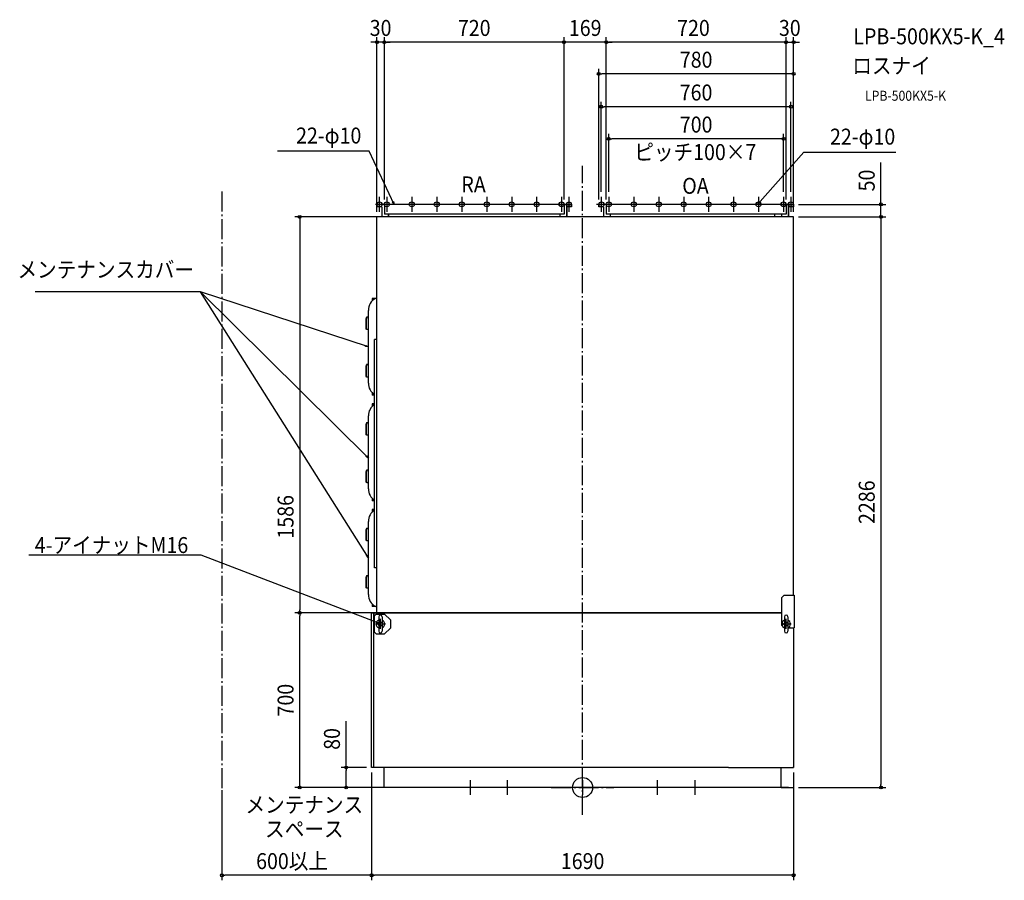
# Model space of a CAD drawing. Extents: x -2255 to 1689, y -372 to 3076.
import ezdxf
from ezdxf.enums import TextEntityAlignment as Align

# ---------------------------------------------------------------- set-up
doc = ezdxf.new("R2010")
doc.units = 0
doc.header["$LTSCALE"] = 20
doc.header["$PDMODE"] = 3
doc.header["$PDSIZE"] = -2
doc.linetypes.add('DASHDOT', pattern=[5.5, 4, -0.6, 0.3, -0.6])
doc.layers.get('DEFPOINTS').update_dxf_attribs({"linetype": 'CONTINUOUS'})
for name, color, linetype in [('ARRANGE', 1, 'CONTINUOUS'), ('BASIS', 6, 'DASHDOT'), ('DETAIL', 5, 'CONTINUOUS'), ('ETC', 61, 'CONTINUOUS'), ('FIX', 11, 'CONTINUOUS'), ('NOTE', 4, 'CONTINUOUS'), ('OUTLINE', 3, 'CONTINUOUS'), ('SERVICESPACE', 2, 'DASHDOT'), ('SIZE', 30, 'CONTINUOUS')]:
    doc.layers.add(name, color=color, linetype=linetype)
doc.styles.get("Standard").update_dxf_attribs({"font": 'SIMPLEX.shx', "width": 0.9, "height": 64, "bigfont": 'BIGFONT.shx'})

msp = doc.modelspace()

# ---------------------------------------------------------------- linework, layer by layer
at = {"layer": 'ARRANGE', "color": 1, "linetype": 'CONTINUOUS'}
msp.add_circle((0, 0), 40, dxfattribs=at)
msp.add_point((0, 0), dxfattribs=at)
at = {"layer": 'BASIS', "color": 6, "linetype": 'DASHDOT'}
for p, q in [((0, -109.3), (0, 2491.3)), ((-125.6, 0), (125.4, 0))]:
    msp.add_line(p, q, dxfattribs=at)
at = {"layer": 'DEFPOINTS', "color": 30, "linetype": 'CONTINUOUS'}
for p in [(-824.1, 2986.1), (-794.1, 2986.1), (-73.9, 2986.1), (94.9, 2986.1), (845.1, 2986.1), (65, 2858.9), (74.6, 2727.5), (105, 2599), (105, 2367), (805, 2367), (-794.1, 2336.3), (-794.1, 2336.3), (-73.9, 2336.3), (-73.9, 2336.3), (65, 2336.3), (74.6, 2366.3), (94.9, 2336.3), (94.9, 2336.3), (815.1, 2336.3), (815.1, 2336.3), (834.6, 2366.3), (844.6, 2336.3), (845, 2331.1), (-824.1, 2286.3), (845.1, 2286.3), (845.1, 2286.3), (845.1, 2286.3), (845.1, 2286.3), (1195.2, 2286.3), (-1132.8, 700.1), (-1132.8, 700.1), (797.4, 700.1), (797.4, 700.1), (-947, 80), (-845.1, 80), (-844.9, 80), (845.1, 80), (-844.9, 60), (-1444.5, 9.9), (-794.9, 0), (845.1, 0), (845.1, 0), (1195.2, 0), (-1444.5, -351.9), (-845.1, -351.9)]:
    msp.add_point(p, dxfattribs=at)
at = {"layer": 'DETAIL', "color": 5, "linetype": 'CONTINUOUS'}
for p, q in [((-44.4, 2336.3), (-824, 2336.3)), ((-824, 2325.9), (-824, 2336.3)), ((-44, 2336.3), (-824, 2336.3)), ((-794.1, 2336.3), (-794.1, 2296.7)), ((-73.9, 2336.3), (-73.9, 2296.7)), ((-63.5, 2286.3), (-63.5, 2336.3)), ((-44, 2336.3), (-44, 2325.9)), ((825.5, 2336.3), (55.4, 2336.3)), ((65, 2325.9), (65, 2336.3)), ((845, 2336.3), (65, 2336.3)), ((94.9, 2336.3), (94.9, 2296.7)), ((815.1, 2336.3), (815.1, 2296.7)), ((825.5, 2286.3), (825.5, 2336.3)), ((845, 2336.3), (845, 2325.9)), ((-804.5, 2325.9), (-824, 2325.9)), ((-804.5, 2325.9), (-804.5, 2286.3)), ((-73.5, 2296.7), (-793.7, 2296.7)), ((-777, 2286.3), (-777, 2296.7)), ((-775.7, 2286.3), (-775.7, 2295.8)), ((-90.2, 2286.3), (-90.2, 2296.7)), ((-44, 2325.9), (-63.5, 2325.9)), ((-63.5, 2325.9), (-63.5, 2286.3)), ((84.5, 2325.9), (65, 2325.9)), ((84.5, 2325.9), (84.5, 2286.3)), ((815.1, 2296.7), (94.9, 2296.7)), ((111.6, 2286.3), (111.6, 2296.7)), ((112.5, 2286.3), (112.5, 2295.8)), ((770.3, 2286.3), (770.3, 2295.8)), ((798.4, 2286.3), (798.4, 2296.7)), ((845, 2325.9), (825.5, 2325.9)), ((825.5, 2325.9), (825.5, 2286.3)), ((-824.1, 700.1), (-824.1, 2286.3)), ((845.1, 2286.3), (-824.1, 2286.3)), ((-74, 2286.3), (-781.4, 2286.3)), ((845.1, 2286.3), (114.1, 2286.3)), ((825.1, 2286.3), (117.7, 2286.3)), ((845.1, 770.1), (845.1, 2286.3)), ((-842.9, 1959.8), (-842.9, 1949.5)), ((-824.1, 1959.8), (-842.9, 1959.8)), ((-858.1, 1619.8), (-858.1, 1911.6)), ((-866.8, 1880.9), (-866.9, 1880.1)), ((-866.9, 1880.1), (-866.9, 1879.3)), ((-865.5, 1879.3), (-866.9, 1879.3)), ((-866.9, 1839.3), (-866.9, 1879.3)), ((-866.6, 1881.6), (-866.8, 1880.9)), ((-866.4, 1882.3), (-866.6, 1881.6)), ((-866.2, 1882.9), (-866.4, 1882.3)), ((-865.9, 1883.4), (-866.2, 1882.9)), ((-865.5, 1883.8), (-865.9, 1883.4)), ((-865.2, 1884.1), (-865.5, 1883.8)), ((-865.4, 1880.9), (-865.5, 1880.1)), ((-865.5, 1880.1), (-865.5, 1879.3)), ((-865.5, 1839.3), (-865.5, 1879.3)), ((-865.2, 1881.6), (-865.4, 1880.9)), ((-864.8, 1884.3), (-865.2, 1884.1)), ((-865, 1882.3), (-865.2, 1881.6)), ((-864.8, 1882.9), (-865, 1882.3)), ((-864.4, 1884.3), (-864.8, 1884.3)), ((-864.5, 1883.4), (-864.8, 1882.9)), ((-864.1, 1883.8), (-864.5, 1883.4)), ((-858.1, 1884.3), (-864.4, 1884.3)), ((-863.8, 1884.1), (-864.1, 1883.8)), ((-863.4, 1884.3), (-863.8, 1884.1)), ((-863, 1884.3), (-863.4, 1884.3)), ((-824.1, 1855.2), (-824.1, 1886.2)), ((-866.9, 1838.5), (-866.9, 1839.3)), ((-866.9, 1839.3), (-865.5, 1839.3)), ((-866.8, 1837.8), (-866.9, 1838.5)), ((-866.6, 1837), (-866.8, 1837.8)), ((-866.4, 1836.4), (-866.6, 1837)), ((-866.2, 1835.8), (-866.4, 1836.4)), ((-865.9, 1835.3), (-866.2, 1835.8)), ((-865.5, 1834.9), (-865.9, 1835.3)), ((-865.5, 1838.5), (-865.5, 1839.3)), ((-865.4, 1837.8), (-865.5, 1838.5)), ((-865.2, 1834.6), (-865.5, 1834.9)), ((-865.2, 1837), (-865.4, 1837.8)), ((-865, 1836.4), (-865.2, 1837)), ((-864.8, 1834.4), (-865.2, 1834.6)), ((-864.8, 1835.8), (-865, 1836.4)), ((-864.5, 1835.3), (-864.8, 1835.8)), ((-864.4, 1834.3), (-864.8, 1834.4)), ((-864.1, 1834.9), (-864.5, 1835.3)), ((-858.1, 1834.3), (-864.4, 1834.3)), ((-863.8, 1834.6), (-864.1, 1834.9)), ((-863.4, 1834.4), (-863.8, 1834.6)), ((-863, 1834.3), (-863.4, 1834.4)), ((-824.1, 1841.6), (-824.1, 1845.2)), ((-824.1, 1795.2), (-832.9, 1795.2)), ((-832.9, 880.1), (-832.9, 1795.2)), ((-866.8, 1690.8), (-866.9, 1690.1)), ((-866.9, 1690.1), (-866.9, 1689.3)), ((-865.5, 1689.3), (-866.9, 1689.3)), ((-866.9, 1649.3), (-866.9, 1689.3)), ((-866.6, 1691.6), (-866.8, 1690.8)), ((-866.4, 1692.2), (-866.6, 1691.6)), ((-866.2, 1692.8), (-866.4, 1692.2)), ((-865.9, 1693.3), (-866.2, 1692.8)), ((-865.5, 1693.8), (-865.9, 1693.3)), ((-865.2, 1694.1), (-865.5, 1693.8)), ((-865.4, 1690.8), (-865.5, 1690.1)), ((-865.5, 1690.1), (-865.5, 1689.3)), ((-865.5, 1649.3), (-865.5, 1689.3)), ((-865.2, 1691.6), (-865.4, 1690.8)), ((-864.8, 1694.2), (-865.2, 1694.1)), ((-865, 1692.2), (-865.2, 1691.6)), ((-864.8, 1692.8), (-865, 1692.2)), ((-864.4, 1694.3), (-864.8, 1694.2)), ((-864.5, 1693.3), (-864.8, 1692.8)), ((-864.1, 1693.8), (-864.5, 1693.3)), ((-858.1, 1694.3), (-864.4, 1694.3)), ((-863.8, 1694.1), (-864.1, 1693.8)), ((-863.4, 1694.2), (-863.8, 1694.1)), ((-863, 1694.3), (-863.4, 1694.2)), ((-866.9, 1648.5), (-866.9, 1649.3)), ((-866.9, 1649.3), (-865.5, 1649.3)), ((-866.8, 1647.7), (-866.9, 1648.5)), ((-866.6, 1647), (-866.8, 1647.7)), ((-866.4, 1646.4), (-866.6, 1647)), ((-866.2, 1645.8), (-866.4, 1646.4)), ((-865.9, 1645.2), (-866.2, 1645.8)), ((-865.5, 1644.8), (-865.9, 1645.2)), ((-865.5, 1648.5), (-865.5, 1649.3)), ((-865.4, 1647.7), (-865.5, 1648.5)), ((-865.2, 1644.5), (-865.5, 1644.8)), ((-865.2, 1647), (-865.4, 1647.7)), ((-865, 1646.4), (-865.2, 1647)), ((-864.8, 1644.4), (-865.2, 1644.5)), ((-864.8, 1645.8), (-865, 1646.4)), ((-864.5, 1645.2), (-864.8, 1645.8)), ((-864.4, 1644.3), (-864.8, 1644.4)), ((-864.1, 1644.8), (-864.5, 1645.2)), ((-858.1, 1644.3), (-864.4, 1644.3)), ((-863.8, 1644.5), (-864.1, 1644.8)), ((-863.4, 1644.4), (-863.8, 1644.5)), ((-863, 1644.3), (-863.4, 1644.4)), ((-842.9, 1581.9), (-842.9, 1571.6)), ((-832.9, 1571.6), (-842.9, 1571.6)), ((-832.9, 1536.8), (-842.9, 1536.8)), ((-842.9, 1536.8), (-842.9, 1526.4)), ((-866.2, 1459.8), (-866.4, 1459.2)), ((-865.9, 1460.3), (-866.2, 1459.8)), ((-865.5, 1460.7), (-865.9, 1460.3)), ((-865.2, 1461), (-865.5, 1460.7)), ((-864.8, 1461.2), (-865.2, 1461)), ((-864.8, 1459.8), (-865, 1459.2)), ((-864.4, 1461.3), (-864.8, 1461.2)), ((-864.5, 1460.3), (-864.8, 1459.8)), ((-864.1, 1460.7), (-864.5, 1460.3)), ((-858.1, 1461.3), (-864.4, 1461.3)), ((-863.8, 1461), (-864.1, 1460.7)), ((-863.4, 1461.2), (-863.8, 1461)), ((-863, 1461.3), (-863.4, 1461.2)), ((-858.1, 1196.7), (-858.1, 1488.6)), ((-866.8, 1457.8), (-866.9, 1457.1)), ((-866.9, 1457.1), (-866.9, 1456.3)), ((-865.5, 1456.3), (-866.9, 1456.3)), ((-866.9, 1416.3), (-866.9, 1456.3)), ((-866.6, 1458.5), (-866.8, 1457.8)), ((-866.4, 1459.2), (-866.6, 1458.5)), ((-865.4, 1457.8), (-865.5, 1457.1)), ((-865.5, 1457.1), (-865.5, 1456.3)), ((-865.5, 1416.3), (-865.5, 1456.3)), ((-865.2, 1458.5), (-865.4, 1457.8)), ((-865, 1459.2), (-865.2, 1458.5)), ((-866.9, 1415.5), (-866.9, 1416.3)), ((-866.9, 1416.3), (-865.5, 1416.3)), ((-866.8, 1414.7), (-866.9, 1415.5)), ((-866.6, 1414), (-866.8, 1414.7)), ((-866.4, 1413.3), (-866.6, 1414)), ((-866.2, 1412.7), (-866.4, 1413.3)), ((-865.9, 1412.2), (-866.2, 1412.7)), ((-865.5, 1411.8), (-865.9, 1412.2)), ((-865.5, 1415.5), (-865.5, 1416.3)), ((-865.4, 1414.7), (-865.5, 1415.5)), ((-865.2, 1411.5), (-865.5, 1411.8)), ((-865.2, 1414), (-865.4, 1414.7)), ((-865, 1413.3), (-865.2, 1414)), ((-864.8, 1411.3), (-865.2, 1411.5)), ((-864.8, 1412.7), (-865, 1413.3)), ((-864.5, 1412.2), (-864.8, 1412.7)), ((-864.4, 1411.3), (-864.8, 1411.3)), ((-864.1, 1411.8), (-864.5, 1412.2)), ((-858.1, 1411.3), (-864.4, 1411.3)), ((-863.8, 1411.5), (-864.1, 1411.8)), ((-863.4, 1411.3), (-863.8, 1411.5)), ((-863, 1411.3), (-863.4, 1411.3)), ((-866.8, 1267.8), (-866.9, 1267)), ((-866.9, 1267), (-866.9, 1266.2)), ((-865.5, 1266.2), (-866.9, 1266.2)), ((-866.9, 1226.2), (-866.9, 1266.2)), ((-866.6, 1268.5), (-866.8, 1267.8)), ((-866.4, 1269.2), (-866.6, 1268.5)), ((-866.2, 1269.8), (-866.4, 1269.2)), ((-865.9, 1270.3), (-866.2, 1269.8)), ((-865.5, 1270.7), (-865.9, 1270.3)), ((-865.2, 1271), (-865.5, 1270.7)), ((-865.4, 1267.8), (-865.5, 1267)), ((-865.5, 1267), (-865.5, 1266.2)), ((-865.5, 1226.2), (-865.5, 1266.2)), ((-865.2, 1268.5), (-865.4, 1267.8)), ((-864.8, 1271.2), (-865.2, 1271)), ((-865, 1269.2), (-865.2, 1268.5)), ((-864.8, 1269.8), (-865, 1269.2)), ((-864.4, 1271.3), (-864.8, 1271.2)), ((-864.5, 1270.3), (-864.8, 1269.8)), ((-864.1, 1270.7), (-864.5, 1270.3)), ((-858.1, 1271.3), (-864.4, 1271.3)), ((-863.8, 1271), (-864.1, 1270.7)), ((-863.4, 1271.2), (-863.8, 1271)), ((-863, 1271.3), (-863.4, 1271.2)), ((-866.9, 1225.5), (-866.9, 1226.2)), ((-866.9, 1226.2), (-865.5, 1226.2)), ((-866.8, 1224.7), (-866.9, 1225.5)), ((-866.6, 1224), (-866.8, 1224.7)), ((-866.4, 1223.3), (-866.6, 1224)), ((-866.2, 1222.7), (-866.4, 1223.3)), ((-865.9, 1222.2), (-866.2, 1222.7)), ((-865.5, 1225.5), (-865.5, 1226.2)), ((-865.4, 1224.7), (-865.5, 1225.5)), ((-865.2, 1224), (-865.4, 1224.7)), ((-865, 1223.3), (-865.2, 1224)), ((-864.8, 1222.7), (-865, 1223.3)), ((-864.5, 1222.2), (-864.8, 1222.7)), ((-865.5, 1221.8), (-865.9, 1222.2)), ((-865.2, 1221.5), (-865.5, 1221.8)), ((-864.8, 1221.3), (-865.2, 1221.5)), ((-864.4, 1221.2), (-864.8, 1221.3)), ((-864.1, 1221.8), (-864.5, 1222.2)), ((-858.1, 1221.2), (-864.4, 1221.2)), ((-863.8, 1221.5), (-864.1, 1221.8)), ((-863.4, 1221.3), (-863.8, 1221.5)), ((-863, 1221.2), (-863.4, 1221.3)), ((-842.9, 1158.9), (-842.9, 1148.5)), ((-832.9, 1148.5), (-842.9, 1148.5)), ((-832.9, 1113.7), (-842.9, 1113.7)), ((-842.9, 1113.7), (-842.9, 1103.4)), ((-858.1, 773.7), (-858.1, 1065.5)), ((-866.8, 1034.8), (-866.9, 1034)), ((-866.9, 1034), (-866.9, 1033.2)), ((-865.5, 1033.2), (-866.9, 1033.2)), ((-866.9, 993.2), (-866.9, 1033.2)), ((-866.6, 1035.5), (-866.8, 1034.8)), ((-866.4, 1036.2), (-866.6, 1035.5)), ((-866.2, 1036.8), (-866.4, 1036.2)), ((-865.9, 1037.3), (-866.2, 1036.8)), ((-865.5, 1037.7), (-865.9, 1037.3)), ((-865.2, 1038), (-865.5, 1037.7)), ((-865.4, 1034.8), (-865.5, 1034)), ((-865.5, 1034), (-865.5, 1033.2)), ((-865.5, 993.2), (-865.5, 1033.2)), ((-865.2, 1035.5), (-865.4, 1034.8)), ((-864.8, 1038.2), (-865.2, 1038)), ((-865, 1036.2), (-865.2, 1035.5)), ((-864.8, 1036.8), (-865, 1036.2)), ((-864.4, 1038.2), (-864.8, 1038.2)), ((-864.5, 1037.3), (-864.8, 1036.8)), ((-864.1, 1037.7), (-864.5, 1037.3)), ((-858.1, 1038.2), (-864.4, 1038.2)), ((-863.8, 1038), (-864.1, 1037.7)), ((-863.4, 1038.2), (-863.8, 1038)), ((-863, 1038.2), (-863.4, 1038.2)), ((-866.9, 992.4), (-866.9, 993.2)), ((-866.9, 993.2), (-865.5, 993.2)), ((-866.8, 991.7), (-866.9, 992.4)), ((-866.6, 990.9), (-866.8, 991.7)), ((-866.4, 990.3), (-866.6, 990.9)), ((-866.2, 989.7), (-866.4, 990.3)), ((-865.9, 989.2), (-866.2, 989.7)), ((-865.5, 988.8), (-865.9, 989.2)), ((-865.5, 992.4), (-865.5, 993.2)), ((-865.4, 991.7), (-865.5, 992.4)), ((-865.2, 988.5), (-865.5, 988.8)), ((-865.2, 990.9), (-865.4, 991.7)), ((-865, 990.3), (-865.2, 990.9)), ((-864.8, 988.3), (-865.2, 988.5)), ((-864.8, 989.7), (-865, 990.3)), ((-864.5, 989.2), (-864.8, 989.7)), ((-864.4, 988.2), (-864.8, 988.3)), ((-864.1, 988.8), (-864.5, 989.2)), ((-858.1, 988.2), (-864.4, 988.2)), ((-863.8, 988.5), (-864.1, 988.8)), ((-863.4, 988.3), (-863.8, 988.5)), ((-863, 988.2), (-863.4, 988.3)), ((-824.1, 880.1), (-832.9, 880.1)), ((-866.8, 844.7), (-866.9, 844)), ((-866.9, 844), (-866.9, 843.2)), ((-865.5, 843.2), (-866.9, 843.2)), ((-866.9, 803.2), (-866.9, 843.2)), ((-866.6, 845.5), (-866.8, 844.7)), ((-866.4, 846.1), (-866.6, 845.5)), ((-866.2, 846.7), (-866.4, 846.1)), ((-865.9, 847.2), (-866.2, 846.7)), ((-865.5, 847.7), (-865.9, 847.2)), ((-865.2, 848), (-865.5, 847.7)), ((-865.4, 844.7), (-865.5, 844)), ((-865.5, 844), (-865.5, 843.2)), ((-865.5, 803.2), (-865.5, 843.2)), ((-865.2, 845.5), (-865.4, 844.7)), ((-864.8, 848.1), (-865.2, 848)), ((-865, 846.1), (-865.2, 845.5)), ((-864.8, 846.7), (-865, 846.1)), ((-864.4, 848.2), (-864.8, 848.1)), ((-864.5, 847.2), (-864.8, 846.7)), ((-864.1, 847.7), (-864.5, 847.2)), ((-858.1, 848.2), (-864.4, 848.2)), ((-863.8, 848), (-864.1, 847.7)), ((-863.4, 848.1), (-863.8, 848)), ((-863, 848.2), (-863.4, 848.1)), ((-824.1, 800.1), (-824.1, 850.1)), ((-866.9, 802.4), (-866.9, 803.2)), ((-866.9, 803.2), (-865.5, 803.2)), ((-866.8, 801.6), (-866.9, 802.4)), ((-866.6, 800.9), (-866.8, 801.6)), ((-866.4, 800.3), (-866.6, 800.9)), ((-866.2, 799.7), (-866.4, 800.3)), ((-865.9, 799.1), (-866.2, 799.7)), ((-865.5, 798.7), (-865.9, 799.1)), ((-865.5, 802.4), (-865.5, 803.2)), ((-865.4, 801.6), (-865.5, 802.4)), ((-865.2, 798.4), (-865.5, 798.7)), ((-865.2, 800.9), (-865.4, 801.6)), ((-865, 800.3), (-865.2, 800.9)), ((-864.8, 798.3), (-865.2, 798.4)), ((-864.8, 799.7), (-865, 800.3)), ((-864.5, 799.1), (-864.8, 799.7)), ((-864.4, 798.2), (-864.8, 798.3)), ((-864.1, 798.7), (-864.5, 799.1)), ((-858.1, 798.2), (-864.4, 798.2)), ((-863.8, 798.4), (-864.1, 798.7)), ((-863.4, 798.3), (-863.8, 798.4)), ((-863, 798.2), (-863.4, 798.3)), ((797.4, 760.1), (807.4, 770.1)), ((797.4, 760.1), (797.4, 650.1)), ((807.4, 770.1), (847.4, 770.1)), ((847.4, 770.1), (847.4, 640.1)), ((-842.9, 735.8), (-842.9, 725.5)), ((-824.1, 725.5), (-842.9, 725.5)), ((-824.1, 702.5), (-824.1, 725.5)), ((-845.1, 700.1), (585.1, 700.1)), ((-845.1, 80), (-845.1, 700.1)), ((-836.1, 80), (-836.1, 700.1)), ((-836.1, 700.1), (-836.1, 670.1)), ((-836.1, 80), (-836.1, 700.1)), ((-826.5, 695.1), (-834.9, 686.7)), ((-834.9, 686.7), (-834.9, 623.5)), ((-826.5, 695.1), (-793.3, 695.1)), ((-816.8, 683.9), (-816.8, 626.3)), ((-803, 683.9), (-803, 626.3)), ((-769.9, 671.6), (-793.3, 695.1)), ((-769.9, 671.6), (-769.9, 638.5)), ((797.4, 700.1), (585.1, 700.1)), ((808.5, 683.9), (808.5, 626.3)), ((822.3, 683.9), (822.3, 626.3)), ((-793.3, 615.1), (-769.9, 638.5)), ((797.4, 650.1), (799.9, 647.5)), ((823.8, 640.1), (847.4, 640.1)), ((845.1, 640.1), (845.1, 80)), ((-834.9, 623.5), (-826.5, 615.1)), ((-826.5, 615.1), (-793.3, 615.1)), ((585.1, 80), (-844.9, 80)), ((-836.1, 80), (-842.7, 80)), ((-794.9, 0), (-794.9, 80)), ((585.1, 80), (845.1, 80)), ((795.1, 0), (795.1, 80)), ((799.7, 80), (845.1, 80)), ((843.3, 80), (842.1, 80)), ((-794.9, 4.6), (-794.9, 75.4)), ((795.1, 4.6), (795.1, 75.4)), ((-794.9, 0), (-844.9, 0)), ((795.1, 0), (-794.9, 0)), ((585.1, 0), (-655.1, 0)), ((795.1, 0), (845.1, 0))]:
    msp.add_line(p, q, dxfattribs=at)
for centre, radius, start, end in [((-803.1, 1911.5), 55, 118.5666, 179.8912), ((-803.1, 1619.9), 55, 180.1088, 237.1801), ((-803.1, 1488.5), 55, 122.8199, 179.8912), ((-803.1, 1196.8), 55, 180.1088, 237.1801), ((-803.1, 1065.4), 55, 122.8199, 179.8912), ((-803.1, 773.8), 55, 180.1088, 241.4334), ((-809.9, 655.1), 17.2, 113.5782, 246.4218), ((-809.9, 683.9), 6.88, 90, 180), ((-809.9, 683.9), 6.88, 0, 90), ((-809.9, 655.1), 17.2, 293.5782, 66.4218), ((815.4, 655.1), 17.2, 113.5782, 246.4218), ((815.4, 683.9), 6.88, 90, 180), ((815.4, 683.9), 6.88, 0, 90), ((815.4, 655.1), 17.2, 293.5782, 66.4218), ((-809.9, 626.3), 6.88, 180, 270), ((-809.9, 626.3), 6.88, 270, 0), ((815.4, 626.3), 6.88, 180, 270), ((815.4, 626.3), 6.88, 270, 0)]:
    msp.add_arc(centre, radius, start, end, dxfattribs=at)
at = {"layer": 'FIX', "color": 11, "linetype": 'CONTINUOUS'}
for centre, radius in [((-813.6, 2336.3), 10), ((-784, 2336.3), 10), ((-684, 2336.3), 10), ((-584, 2336.3), 10), ((-484, 2336.3), 10), ((-384, 2336.3), 10), ((-284, 2336.3), 10), ((-184, 2336.3), 10), ((-84, 2336.3), 10), ((-54.4, 2336.3), 10), ((75.4, 2336.3), 10), ((105, 2336.3), 10), ((205, 2336.3), 10), ((305, 2336.3), 10), ((405, 2336.3), 10), ((505, 2336.3), 10), ((605, 2336.3), 10), ((705, 2336.3), 10), ((805, 2336.3), 10), ((834.6, 2336.3), 10), ((-809.9, 655.1), 8), ((815.4, 655.1), 8)]:
    msp.add_circle(centre, radius, dxfattribs=at)
at = {"layer": 'NOTE', "color": 4, "linetype": 'CONTINUOUS'}
for p, q in [((-866.5, 2549.7), (-1222.5, 2549.7)), ((-854.5, 2549.7), (-866.5, 2549.7)), ((-754.5, 2336), (-854.5, 2549.7)), ((700.3, 2336), (886.6, 2545.2)), ((886.6, 2545.2), (898.6, 2545.2)), ((898.6, 2545.2), (1254.6, 2545.2)), ((-784, 2367), (-784, 2307)), ((-684, 2367), (-684, 2307)), ((-584, 2367), (-584, 2307)), ((-484, 2367), (-484, 2307)), ((-384, 2367), (-384, 2307)), ((-284, 2367), (-284, 2307)), ((-184, 2367), (-184, 2307)), ((-84, 2367), (-84, 2307)), ((105, 2367), (105, 2307)), ((205, 2367), (205, 2307)), ((305, 2367), (305, 2307)), ((405, 2367), (405, 2307)), ((505, 2367), (505, 2307)), ((605, 2367), (605, 2307)), ((705, 2367), (705, 2307)), ((805, 2367), (805, 2307)), ((-789.7, 2336.3), (-830.1, 2336.3)), ((-814.4, 2366.3), (-814.4, 2306.3)), ((-84, 2336.3), (-784, 2336.3)), ((-761.5, 2346), (-757.6, 2347.8)), ((-754.5, 2336), (-761.5, 2346)), ((-757.6, 2347.8), (-754.5, 2336)), ((-91.5, 2336.3), (-51.2, 2336.3)), ((-54.4, 2366.3), (-54.4, 2306.3)), ((99.3, 2336.3), (59, 2336.3)), ((74.6, 2366.3), (74.6, 2306.3)), ((805, 2336.3), (105, 2336.3)), ((700.3, 2336), (706.7, 2346.4)), ((709.9, 2343.6), (700.3, 2336)), ((706.7, 2346.4), (709.9, 2343.6)), ((797.5, 2336.3), (837.8, 2336.3)), ((834.6, 2366.3), (834.6, 2306.3)), ((-1542.7, 1985.9), (-2193.2, 1985.9)), ((-1530.7, 1985.9), (-1542.7, 1985.9)), ((-858.1, 1765.7), (-1530.7, 1985.9)), ((-858.1, 1318.8), (-1530.7, 1985.9)), ((-858, 919.9), (-1530.7, 1985.9)), ((-870.2, 1767.4), (-868.8, 1771.5)), ((-858.1, 1765.7), (-870.2, 1767.4)), ((-868.8, 1771.5), (-858.1, 1765.7)), ((-868.1, 1325.8), (-865.1, 1328.8)), ((-858.1, 1318.8), (-868.1, 1325.8)), ((-865.1, 1328.8), (-858.1, 1318.8)), ((-1539.6, 931.2), (-2218.5, 931.2)), ((-1527.6, 931.2), (-1539.6, 931.2)), ((-809.9, 655.1), (-1527.6, 931.2)), ((-866.2, 928.9), (-862.6, 931.2)), ((-858, 919.9), (-866.2, 928.9)), ((-862.6, 931.2), (-858, 919.9)), ((-809.9, 635.1), (-809.9, 675.1)), ((815.4, 635.1), (815.4, 675.1)), ((-829.9, 655.1), (-789.9, 655.1)), ((-821.9, 657.4), (-820.3, 661.4)), ((-809.9, 655.1), (-821.9, 657.4)), ((-820.3, 661.4), (-809.9, 655.1)), ((795.4, 655.1), (835.4, 655.1)), ((-450.1, 30), (-450.1, -30)), ((-300.1, -30), (-300.1, 30)), ((0, 30), (0, -30)), ((299.9, -30), (299.9, 30)), ((450.1, 30), (450.1, -30))]:
    msp.add_line(p, q, dxfattribs=at)
at = {"layer": 'OUTLINE', "color": 3, "linetype": 'CONTINUOUS'}
for p, q in [((-824.1, 700.1), (-824.1, 2286.3)), ((845.1, 2286.3), (-824.1, 2286.3)), ((845.1, 770.1), (845.1, 2286.3)), ((847.4, 770.1), (847.4, 640.1)), ((-845.1, 700.1), (797.4, 700.1)), ((-845.1, 80), (-845.1, 700.1)), ((845.1, 640.1), (845.1, 80)), ((585.1, 80), (-844.9, 80)), ((-836.1, 80), (-842.7, 80)), ((-794.9, 0), (-794.9, 80)), ((585.1, 80), (845.1, 80)), ((795.1, 0), (795.1, 80)), ((799.7, 80), (845.1, 80)), ((843.3, 80), (842.1, 80)), ((-794.9, 4.6), (-794.9, 75.4)), ((795.1, 4.6), (795.1, 75.4)), ((-794.9, 0), (-844.9, 0)), ((795.1, 0), (-794.9, 0)), ((585.1, 0), (-655.1, 0)), ((795.1, 0), (845.1, 0))]:
    msp.add_line(p, q, dxfattribs=at)
at = {"layer": 'SERVICESPACE', "color": 2, "linetype": 'DASHDOT'}
msp.add_line((-1444.5, 2387.5), (-1444.5, -17.2), dxfattribs=at)
at = {"layer": 'SIZE', "color": 30, "linetype": 'CONTINUOUS'}
for p, q in [((-824.1, 2306.3), (-824.1, 3006.1)), ((-794.1, 2356.3), (-794.1, 3006.1)), ((-794.1, 2356.3), (-794.1, 3006.1)), ((-73.9, 2356.3), (-73.9, 3006.1)), ((-73.9, 2356.3), (-73.9, 3006.1)), ((94.9, 2356.3), (94.9, 3006.1)), ((94.9, 2356.3), (94.9, 3006.1)), ((815.1, 2356.3), (815.1, 3006.1)), ((815.1, 2356.3), (815.1, 3006.1)), ((845.1, 2306.3), (845.1, 3006.1)), ((-836.1, 2986.1), (-848.1, 2986.1)), ((-824.1, 2986.1), (-836.1, 2986.1)), ((-794.1, 2986.1), (-824.1, 2986.1)), ((-794.1, 2986.1), (-782.1, 2986.1)), ((-794.1, 2986.1), (-782.1, 2986.1)), ((-85.9, 2986.1), (-782.1, 2986.1)), ((-782.1, 2986.1), (-770.1, 2986.1)), ((-85.9, 2986.1), (-97.9, 2986.1)), ((-73.9, 2986.1), (-85.9, 2986.1)), ((-73.9, 2986.1), (-85.9, 2986.1)), ((94.9, 2986.1), (-73.9, 2986.1)), ((94.9, 2986.1), (106.9, 2986.1)), ((94.9, 2986.1), (106.9, 2986.1)), ((803.1, 2986.1), (106.9, 2986.1)), ((106.9, 2986.1), (118.9, 2986.1)), ((803.1, 2986.1), (791.1, 2986.1)), ((815.1, 2986.1), (803.1, 2986.1)), ((815.1, 2986.1), (803.1, 2986.1)), ((815.1, 2986.1), (845.1, 2986.1)), ((845.1, 2986.1), (857.1, 2986.1)), ((857.1, 2986.1), (869.1, 2986.1)), ((65, 2356.3), (65, 2878.9)), ((65, 2858.9), (77, 2858.9)), ((833, 2858.9), (77, 2858.9)), ((845, 2858.9), (833, 2858.9)), ((845, 2351.1), (845, 2878.9)), ((74.6, 2386.3), (74.6, 2747.5)), ((74.6, 2727.5), (86.6, 2727.5)), ((822.6, 2727.5), (86.6, 2727.5)), ((834.6, 2727.5), (822.6, 2727.5)), ((834.6, 2386.3), (834.6, 2747.5)), ((105, 2387), (105, 2619)), ((805, 2387), (805, 2619)), ((105, 2599), (117, 2599)), ((793, 2599), (117, 2599)), ((805, 2599), (793, 2599)), ((1195.2, 2348.3), (1195.2, 2503.6)), ((864.6, 2336.3), (1215.2, 2336.3)), ((1195.2, 2336.3), (1195.2, 2348.3)), ((1195.2, 2286.3), (1195.2, 2336.3)), ((825.1, 2286.3), (-1152.8, 2286.3)), ((-1132.8, 2286.3), (-1132.8, 2274.3)), ((-1132.8, 2274.3), (-1132.8, 712.1)), ((865.1, 2286.3), (1215.2, 2286.3)), ((865.1, 2286.3), (1215.2, 2286.3)), ((1195.2, 2286.3), (1195.2, 2274.3)), ((1195.2, 2286.3), (1195.2, 2274.3)), ((1195.2, 2274.3), (1195.2, 12)), ((1195.2, 2274.3), (1195.2, 2262.3)), ((-1132.8, 700.1), (-1132.8, 712.1)), ((777.4, 700.1), (-1152.8, 700.1)), ((777.4, 700.1), (-1152.8, 700.1)), ((-1132.8, 700.1), (-1132.8, 688.1)), ((-1132.8, 12), (-1132.8, 688.1)), ((-947, 80), (-947, 266.2)), ((-864.9, 80), (-967, 80)), ((-947, 80), (-947, 68)), ((-947, 12), (-947, 68)), ((-845.1, 60), (-845.1, -371.9)), ((-844.9, 40), (-844.9, -371.9)), ((845.1, 60), (845.1, -371.9)), ((825.1, 0), (-1152.8, 0)), ((-1132.8, 0), (-1132.8, 12)), ((-814.9, 0), (-967, 0)), ((-947, 0), (-947, 12)), ((865.1, 0), (1215.2, 0)), ((1195.2, 0), (1195.2, 12)), ((-1444.5, -10.1), (-1444.5, -371.9)), ((-1444.5, -351.9), (-1432.5, -351.9)), ((-856.9, -351.9), (-1432.5, -351.9)), ((-844.9, -351.9), (-856.9, -351.9)), ((-845.1, -351.9), (-833.1, -351.9)), ((833.1, -351.9), (-833.1, -351.9)), ((845.1, -351.9), (833.1, -351.9))]:
    msp.add_line(p, q, dxfattribs=at)
for centre in [(-824.1, 2986.1), (-794.1, 2986.1), (-794.1, 2986.1), (-73.9, 2986.1), (-73.9, 2986.1), (94.9, 2986.1), (94.9, 2986.1), (815.1, 2986.1), (815.1, 2986.1), (845.1, 2986.1), (65, 2858.9), (845, 2858.9), (74.6, 2727.5), (834.6, 2727.5), (105, 2599), (805, 2599), (1195.2, 2336.3), (-1132.8, 2286.3), (1195.2, 2286.3), (1195.2, 2286.3), (-1132.8, 700.1), (-1132.8, 700.1), (-947, 80), (-1132.8, 0), (-947, 0), (1195.2, 0), (-1444.5, -351.9), (-845.1, -351.9), (-844.9, -351.9), (845.1, -351.9)]:
    msp.add_circle(centre, 6, dxfattribs=at)

# ---------------------------------------------------------------- texts
at = {"layer": 'ETC', "color": 61, "linetype": 'CONTINUOUS', "width": 0.9}
for s, height, p in [('LPB-500KX5-K_4', 64, (1084.7, 2977.6)), ('ロスナイ', 64, (1080.5, 2859.7)), ('LPB-500KX5-K', 40, (1131.2, 2751.5))]:
    msp.add_text(s, height=height, dxfattribs=at).set_placement(p)
at = {"layer": 'NOTE', "color": 4, "linetype": 'CONTINUOUS', "width": 0.9}
for s, p in [('22-φ10', (-886.2, 2580.1)), ('22-φ10', (1252.6, 2575.6)), ('メンテナンスカバー', (-1556.5, 2042.9)), ('4-アイナットM16', (-1579.6, 939.2))]:
    msp.add_text(s, height=64, dxfattribs=at).set_placement(p, align=Align.RIGHT)
for s, p in [('ピッチ100×7', (207.2, 2513.7)), ('RA', (-485.5, 2384.2)), ('OA', (399.3, 2378.6)), ('メンテナンス', (-1350.4, -101.1)), ('スペース', (-1271.8, -198.4))]:
    msp.add_text(s, height=64, dxfattribs=at).set_placement(p)
at = {"layer": 'SIZE', "color": 30, "linetype": 'CONTINUOUS', "width": 0.9}
for s, p in [('30', (-809.1, 3011.1)), ('720', (-434, 3011.1)), ('169', (10.5, 3011.1)), ('720', (444.3, 3011.1)), ('30', (830.1, 3011.1)), ('780', (455, 2883.9)), ('760', (454.6, 2752.5)), ('700', (455, 2624)), ('600以上', (-1163.7, -326.9)), ('1690', (0.2, -326.9))]:
    msp.add_text(s, height=64, dxfattribs=at).set_placement(p, align=Align.CENTER)
for s, p in [('50', (1170.2, 2431.9)), ('2286', (1170.2, 1143.1)), ('1586', (-1157.8, 1084.5)), ('700', (-1157.8, 350)), ('80', (-972, 194.6))]:
    msp.add_text(s, height=64, rotation=90, dxfattribs=at).set_placement(p, align=Align.CENTER)

doc.saveas('drawing.dxf')
